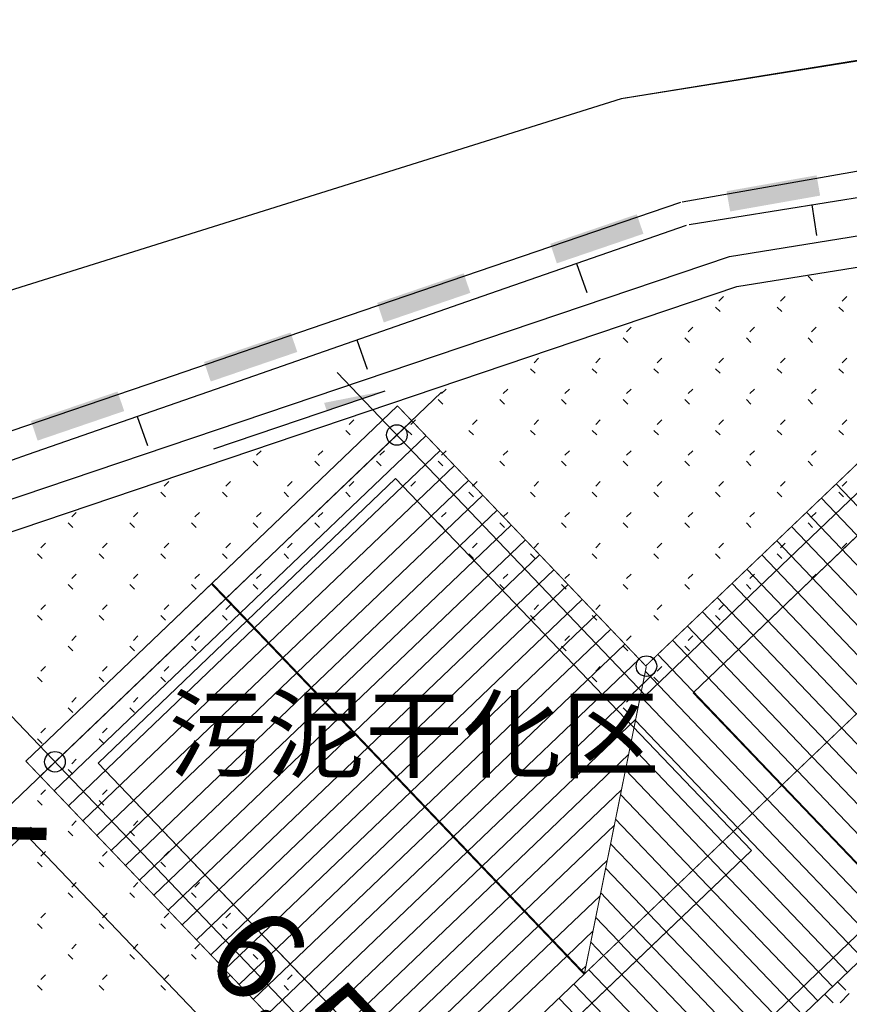
# Model space of a CAD drawing. Extents: x 659964 to 916704, y -118236 to 177706.
# Drawn here: x 764074 to 768105, y -78689 to -73907 of the extents above; entities that cross this region are included whole.
import ezdxf

# ---------------------------------------------------------------- set-up
doc = ezdxf.new("R2010")
doc.units = 0
doc.header["$LTSCALE"] = 1000
for name, pattern in [('ACAD_ISO02W100', [15, 12, -3]), ('ACAD_ISO10W100', [18, 12, -3, 0, -3]), ('DASH', [0.35, 0.25, -0.1])]:
    doc.linetypes.add(name, pattern=pattern)
for name, color, linetype in [('DIM_COOR', 3, 'Continuous'), ('DIM_SYMB', 3, 'Continuous'), ('PUB_DIM', 3, 'Continuous'), ('PUB_TEXT', 7, 'Continuous'), ('用地红线', 1, 'DASH')]:
    doc.layers.add(name, color=color, linetype=linetype)
doc.styles.add('_TCH_DIM_T3', font='SIMPLEX', dxfattribs={"width": 0.705882, "bigfont": 'GBCBIG'})
doc.styles.get("Standard").update_dxf_attribs({"font": 'gbenor.shx', "bigfont": 'gbcbig.shx'})

# ---------------------------------------------------------------- blocks, each defined once
blk = doc.blocks.new('_ArchTick')
at = {"color": 0, "linetype": 'ByBlock', "const_width": 0.4}
blk.add_lwpolyline([(-0.5, -0.5), (0.5, 0.5)], dxfattribs=at)
blk = doc.blocks.new('feafewfawe')
at = {"layer": 'DIM_SYMB', "linetype": 'Continuous'}
blk.add_hatch(color=251, dxfattribs=at).paths.add_polyline_path([(36617619.9218, 3125638.2722), (36617619.3535, 3125638.0797), (36617619.3278, 3125638.1555)])
at = {"color": 251, "linetype": 'Continuous'}
for p, q in [((36617623.268, 3125639.5775, -56.068), (36617653.4846, 3125644.4326, -56.068)), ((36617623.3403, 3125639.2853, -56.068), (36617653.8247, 3125644.1834, -56.068)), ((36617608.2445, 3125634.5054, -56.068), (36617623.268, 3125639.5775, -56.068)), ((36617624.0305, 3125639.386), (36617624.0754, 3125639.3411)), ((36617608.6956, 3125634.3411, -56.068), (36617623.3403, 3125639.2853, -56.068)), ((36617623.2101, 3125639.1888), (36617623.1652, 3125639.1439)), ((36617623.8091, 3125639.1888), (36617623.7642, 3125639.1439)), ((36617624.4082, 3125639.1888), (36617624.3632, 3125639.1439)), ((36617623.132, 3125639.0865), (36617623.1769, 3125639.0416)), ((36617623.731, 3125639.0865), (36617623.7759, 3125639.0416)), ((36617624.33, 3125639.0865), (36617624.375, 3125639.0416)), ((36617622.3115, 3125638.8893), (36617622.2666, 3125638.8443)), ((36617622.9106, 3125638.8893), (36617622.8656, 3125638.8443)), ((36617623.5096, 3125638.8893), (36617623.4647, 3125638.8443)), ((36617624.1087, 3125638.8893), (36617624.0637, 3125638.8443)), ((36617622.2334, 3125638.787), (36617622.2783, 3125638.742)), ((36617622.8324, 3125638.787), (36617622.8774, 3125638.742)), ((36617623.4315, 3125638.787), (36617623.4764, 3125638.742)), ((36617624.0305, 3125638.787), (36617624.0754, 3125638.742)), ((36617621.413, 3125638.5898), (36617621.368, 3125638.5448)), ((36617622.012, 3125638.5898), (36617621.9671, 3125638.5448)), ((36617622.6111, 3125638.5898), (36617622.5661, 3125638.5448)), ((36617623.2101, 3125638.5898), (36617623.1652, 3125638.5448)), ((36617623.8091, 3125638.5898), (36617623.7642, 3125638.5448)), ((36617624.4082, 3125638.5898), (36617624.3632, 3125638.5448)), ((36617621.3348, 3125638.4874), (36617621.3798, 3125638.4425)), ((36617621.9339, 3125638.4874), (36617621.9788, 3125638.4425)), ((36617622.5329, 3125638.4874), (36617622.5778, 3125638.4425)), ((36617623.132, 3125638.4874), (36617623.1769, 3125638.4425)), ((36617623.731, 3125638.4874), (36617623.7759, 3125638.4425)), ((36617624.33, 3125638.4874), (36617624.375, 3125638.4425)), ((36617620.5144, 3125638.2902), (36617620.4695, 3125638.2453)), ((36617621.1135, 3125638.2902), (36617621.0685, 3125638.2453)), ((36617621.7125, 3125638.2902), (36617621.6676, 3125638.2453)), ((36617622.3115, 3125638.2902), (36617622.2666, 3125638.2453)), ((36617622.9106, 3125638.2902), (36617622.8656, 3125638.2453)), ((36617623.5096, 3125638.2902), (36617623.4647, 3125638.2453)), ((36617624.1087, 3125638.2902), (36617624.0637, 3125638.2453)), ((36617620.4363, 3125638.1879), (36617620.4812, 3125638.143)), ((36617621.0353, 3125638.1879), (36617621.0802, 3125638.143)), ((36617621.6344, 3125638.1879), (36617621.6793, 3125638.143)), ((36617622.2334, 3125638.1879), (36617622.2783, 3125638.143)), ((36617622.8324, 3125638.1879), (36617622.8774, 3125638.143)), ((36617623.4315, 3125638.1879), (36617623.4764, 3125638.143)), ((36617624.0305, 3125638.1879), (36617624.0754, 3125638.143)), ((36617619.6159, 3125637.9907), (36617619.5709, 3125637.9458)), ((36617620.2149, 3125637.9907), (36617620.17, 3125637.9458)), ((36617620.8139, 3125637.9907), (36617620.769, 3125637.9458)), ((36617621.413, 3125637.9907), (36617621.368, 3125637.9458)), ((36617622.012, 3125637.9907), (36617621.9671, 3125637.9458)), ((36617622.6111, 3125637.9907), (36617622.5661, 3125637.9458)), ((36617623.2101, 3125637.9907), (36617623.1652, 3125637.9458)), ((36617623.8091, 3125637.9907), (36617623.7642, 3125637.9458)), ((36617624.4082, 3125637.9907), (36617624.3632, 3125637.9458)), ((36617619.5377, 3125637.8884), (36617619.5826, 3125637.8435)), ((36617620.1368, 3125637.8884), (36617620.1817, 3125637.8435)), ((36617620.7358, 3125637.8884), (36617620.7807, 3125637.8435)), ((36617621.3348, 3125637.8884), (36617621.3798, 3125637.8435)), ((36617621.9339, 3125637.8884), (36617621.9788, 3125637.8435)), ((36617622.5329, 3125637.8884), (36617622.5778, 3125637.8435)), ((36617623.132, 3125637.8884), (36617623.1769, 3125637.8435)), ((36617623.731, 3125637.8884), (36617623.7759, 3125637.8435)), ((36617624.33, 3125637.8884), (36617624.375, 3125637.8435)), ((36617618.7173, 3125637.6912), (36617618.6724, 3125637.6463)), ((36617619.3163, 3125637.6912), (36617619.2714, 3125637.6463)), ((36617619.9154, 3125637.6912), (36617619.8704, 3125637.6463)), ((36617620.5144, 3125637.6912), (36617620.4695, 3125637.6463)), ((36617621.1135, 3125637.6912), (36617621.0685, 3125637.6463)), ((36617621.7125, 3125637.6912), (36617621.6676, 3125637.6463)), ((36617622.3115, 3125637.6912), (36617622.2666, 3125637.6463)), ((36617622.9106, 3125637.6912), (36617622.8656, 3125637.6463)), ((36617623.5096, 3125637.6912), (36617623.4647, 3125637.6463)), ((36617624.1087, 3125637.6912), (36617624.0637, 3125637.6463)), ((36617618.6392, 3125637.5889), (36617618.6841, 3125637.544)), ((36617619.2382, 3125637.5889), (36617619.2831, 3125637.544)), ((36617619.8372, 3125637.5889), (36617619.8822, 3125637.544)), ((36617620.4363, 3125637.5889), (36617620.4812, 3125637.544)), ((36617621.0353, 3125637.5889), (36617621.0802, 3125637.544)), ((36617621.6344, 3125637.5889), (36617621.6793, 3125637.544)), ((36617622.2334, 3125637.5889), (36617622.2783, 3125637.544)), ((36617622.8324, 3125637.5889), (36617622.8774, 3125637.544)), ((36617623.4315, 3125637.5889), (36617623.4764, 3125637.544)), ((36617624.0305, 3125637.5889), (36617624.0754, 3125637.544)), ((36617617.8187, 3125637.3917), (36617617.7738, 3125637.3467)), ((36617618.4178, 3125637.3917), (36617618.3728, 3125637.3467)), ((36617619.0168, 3125637.3917), (36617618.9719, 3125637.3467)), ((36617619.6159, 3125637.3917), (36617619.5709, 3125637.3467)), ((36617620.2149, 3125637.3917), (36617620.17, 3125637.3467)), ((36617620.8139, 3125637.3917), (36617620.769, 3125637.3467)), ((36617621.413, 3125637.3917), (36617621.368, 3125637.3467)), ((36617629.4, 3125637.3943, -56.068), (36617621.6267, 3125629.9598, -56.068)), ((36617622.012, 3125637.3917), (36617621.9671, 3125637.3467)), ((36617622.6111, 3125637.3917), (36617622.5661, 3125637.3467)), ((36617623.2101, 3125637.3917), (36617623.1652, 3125637.3467)), ((36617623.8091, 3125637.3917), (36617623.7642, 3125637.3467)), ((36617624.4082, 3125637.3917), (36617624.3632, 3125637.3467)), ((36617617.7406, 3125637.2894), (36617617.7855, 3125637.2444)), ((36617618.3396, 3125637.2894), (36617618.3846, 3125637.2444)), ((36617618.9387, 3125637.2894), (36617618.9836, 3125637.2444)), ((36617619.5377, 3125637.2894), (36617619.5826, 3125637.2444)), ((36617620.7358, 3125637.2894), (36617620.7807, 3125637.2444)), ((36617621.3348, 3125637.2894), (36617621.3798, 3125637.2444)), ((36617621.9339, 3125637.2894), (36617621.9788, 3125637.2444)), ((36617622.5329, 3125637.2894), (36617622.5778, 3125637.2444)), ((36617623.132, 3125637.2894), (36617623.1769, 3125637.2444)), ((36617623.731, 3125637.2894), (36617623.7759, 3125637.2444)), ((36617624.33, 3125637.2894), (36617624.375, 3125637.2444)), ((36617616.9202, 3125637.0922), (36617616.8752, 3125637.0472)), ((36617617.5192, 3125637.0922), (36617617.4743, 3125637.0472)), ((36617618.1183, 3125637.0922), (36617618.0733, 3125637.0472)), ((36617618.7173, 3125637.0922), (36617618.6724, 3125637.0472)), ((36617619.3163, 3125637.0922), (36617619.2714, 3125637.0472)), ((36617620.5144, 3125637.0922), (36617620.4695, 3125637.0472)), ((36617621.1135, 3125637.0922), (36617621.0685, 3125637.0472)), ((36617621.7125, 3125637.0922), (36617621.6676, 3125637.0472)), ((36617622.3115, 3125637.0922), (36617622.2666, 3125637.0472)), ((36617622.9106, 3125637.0922), (36617622.8656, 3125637.0472)), ((36617623.5096, 3125637.0922), (36617623.4647, 3125637.0472)), ((36617624.1087, 3125637.0922), (36617624.0637, 3125637.0472)), ((36617616.842, 3125636.9898), (36617616.887, 3125636.9449)), ((36617617.4411, 3125636.9898), (36617617.486, 3125636.9449)), ((36617618.0401, 3125636.9898), (36617618.085, 3125636.9449)), ((36617618.6392, 3125636.9898), (36617618.6841, 3125636.9449)), ((36617619.2382, 3125636.9898), (36617619.2831, 3125636.9449)), ((36617620.44, 3125636.9862), (36617620.4812, 3125636.9449)), ((36617621.0353, 3125636.9898), (36617621.0802, 3125636.9449)), ((36617621.6344, 3125636.9898), (36617621.6793, 3125636.9449)), ((36617622.2334, 3125636.9898), (36617622.2783, 3125636.9449)), ((36617622.8324, 3125636.9898), (36617622.8774, 3125636.9449)), ((36617623.4315, 3125636.9898), (36617623.4764, 3125636.9449)), ((36617624.0305, 3125636.9898), (36617624.0754, 3125636.9449)), ((36617616.6207, 3125636.7926), (36617616.5757, 3125636.7477)), ((36617617.2197, 3125636.7926), (36617617.1748, 3125636.7477)), ((36617617.8187, 3125636.7926), (36617617.7738, 3125636.7477)), ((36617618.4178, 3125636.7926), (36617618.3728, 3125636.7477)), ((36617619.0168, 3125636.7926), (36617618.9719, 3125636.7477)), ((36617620.8139, 3125636.7926), (36617620.769, 3125636.7477)), ((36617621.413, 3125636.7926), (36617621.368, 3125636.7477)), ((36617622.012, 3125636.7926), (36617621.9671, 3125636.7477)), ((36617622.6111, 3125636.7926), (36617622.5661, 3125636.7477)), ((36617623.2101, 3125636.7926), (36617623.1652, 3125636.7477)), ((36617623.8091, 3125636.7926), (36617623.7642, 3125636.7477)), ((36617624.4082, 3125636.7926), (36617624.3632, 3125636.7477)), ((36617616.5425, 3125636.6903), (36617616.5874, 3125636.6454)), ((36617617.1416, 3125636.6903), (36617617.1865, 3125636.6454)), ((36617617.7406, 3125636.6903), (36617617.7855, 3125636.6454)), ((36617618.3396, 3125636.6903), (36617618.3846, 3125636.6454)), ((36617618.9387, 3125636.6903), (36617618.9836, 3125636.6454)), ((36617620.7358, 3125636.6903), (36617620.7807, 3125636.6454)), ((36617621.3348, 3125636.6903), (36617621.3798, 3125636.6454)), ((36617621.9339, 3125636.6903), (36617621.9788, 3125636.6454)), ((36617622.5329, 3125636.6903), (36617622.5778, 3125636.6454)), ((36617623.132, 3125636.6903), (36617623.1769, 3125636.6454)), ((36617623.731, 3125636.6903), (36617623.7759, 3125636.6454)), ((36617616.9202, 3125636.4931), (36617616.8752, 3125636.4482)), ((36617617.5192, 3125636.4931), (36617617.4743, 3125636.4482)), ((36617618.1183, 3125636.4931), (36617618.0733, 3125636.4482)), ((36617618.7173, 3125636.4931), (36617618.6724, 3125636.4482)), ((36617621.1135, 3125636.4931), (36617621.0685, 3125636.4482)), ((36617621.7125, 3125636.4931), (36617621.6676, 3125636.4482)), ((36617622.3115, 3125636.4931), (36617622.2666, 3125636.4482)), ((36617622.9106, 3125636.4931), (36617622.8656, 3125636.4482)), ((36617623.5096, 3125636.4931), (36617623.4647, 3125636.4482)), ((36617624.1087, 3125636.4931), (36617624.0637, 3125636.4482)), ((36617616.842, 3125636.3908), (36617616.887, 3125636.3459)), ((36617617.4411, 3125636.3908), (36617617.486, 3125636.3459)), ((36617618.0401, 3125636.3908), (36617618.085, 3125636.3459)), ((36617618.6392, 3125636.3908), (36617618.6841, 3125636.3459)), ((36617621.0353, 3125636.3908), (36617621.0802, 3125636.3459)), ((36617621.6344, 3125636.3908), (36617621.6793, 3125636.3459)), ((36617622.2334, 3125636.3908), (36617622.2783, 3125636.3459)), ((36617622.8324, 3125636.3908), (36617622.8774, 3125636.3459)), ((36617623.4315, 3125636.3908), (36617623.4764, 3125636.3459)), ((36617616.6207, 3125636.1936), (36617616.5757, 3125636.1487)), ((36617617.2197, 3125636.1936), (36617617.1748, 3125636.1487)), ((36617617.8187, 3125636.1936), (36617617.7738, 3125636.1487)), ((36617618.4178, 3125636.1936), (36617618.3728, 3125636.1487)), ((36617621.413, 3125636.1936), (36617621.368, 3125636.1487)), ((36617622.012, 3125636.1936), (36617621.9671, 3125636.1487)), ((36617622.6111, 3125636.1936), (36617622.5661, 3125636.1487)), ((36617623.2101, 3125636.1936), (36617623.1652, 3125636.1487)), ((36617616.5425, 3125636.0913), (36617616.5874, 3125636.0464)), ((36617617.1416, 3125636.0913), (36617617.1865, 3125636.0464)), ((36617617.7406, 3125636.0913), (36617617.7855, 3125636.0464)), ((36617618.3396, 3125636.0913), (36617618.3846, 3125636.0464)), ((36617621.3348, 3125636.0913), (36617621.3798, 3125636.0464)), ((36617621.9339, 3125636.0913), (36617621.9788, 3125636.0464)), ((36617622.5329, 3125636.0913), (36617622.5778, 3125636.0464)), ((36617623.132, 3125636.0913), (36617623.1769, 3125636.0464)), ((36617616.9202, 3125635.8941), (36617616.8752, 3125635.8491)), ((36617617.5192, 3125635.8941), (36617617.4743, 3125635.8491)), ((36617618.1183, 3125635.8941), (36617618.0733, 3125635.8491)), ((36617621.7125, 3125635.8941), (36617621.6676, 3125635.8491)), ((36617622.3115, 3125635.8941), (36617622.2666, 3125635.8491)), ((36617622.9106, 3125635.8941), (36617622.8656, 3125635.8491)), ((36617616.842, 3125635.7918), (36617616.887, 3125635.7468)), ((36617617.4411, 3125635.7918), (36617617.486, 3125635.7468)), ((36617618.0401, 3125635.7918), (36617618.085, 3125635.7468)), ((36617621.6344, 3125635.7918), (36617621.6793, 3125635.7468)), ((36617622.2334, 3125635.7918), (36617622.2783, 3125635.7468)), ((36617622.8324, 3125635.7918), (36617622.8774, 3125635.7468)), ((36617616.6207, 3125635.5946), (36617616.5757, 3125635.5496)), ((36617617.2197, 3125635.5946), (36617617.1748, 3125635.5496)), ((36617617.8187, 3125635.5946), (36617617.7738, 3125635.5496)), ((36617622.012, 3125635.5946), (36617621.9671, 3125635.5496)), ((36617622.6111, 3125635.5946), (36617622.5661, 3125635.5496)), ((36617616.5425, 3125635.4922), (36617616.5874, 3125635.4473)), ((36617617.1416, 3125635.4922), (36617617.1865, 3125635.4473)), ((36617617.7406, 3125635.4922), (36617617.7855, 3125635.4473)), ((36617621.9339, 3125635.4922), (36617621.9788, 3125635.4473)), ((36617622.5329, 3125635.4922), (36617622.5778, 3125635.4473)), ((36617616.9202, 3125635.295), (36617616.8752, 3125635.2501)), ((36617617.5192, 3125635.295), (36617617.4743, 3125635.2501)), ((36617622.3115, 3125635.295), (36617622.2666, 3125635.2501)), ((36617616.842, 3125635.1927), (36617616.887, 3125635.1478)), ((36617617.4411, 3125635.1927), (36617617.486, 3125635.1478)), ((36617622.2334, 3125635.1927), (36617622.2783, 3125635.1478)), ((36617616.6207, 3125634.9955), (36617616.5757, 3125634.9506)), ((36617617.2197, 3125634.9955), (36617617.1748, 3125634.9506)), ((36617616.5425, 3125634.8932), (36617616.5874, 3125634.8483)), ((36617617.1416, 3125634.8932), (36617617.1865, 3125634.8483)), ((36617616.9202, 3125634.696), (36617616.8752, 3125634.6511)), ((36617616.842, 3125634.5937), (36617616.887, 3125634.5488)), ((36617616.6207, 3125634.3965), (36617616.5757, 3125634.3515)), ((36617617.2197, 3125634.3965), (36617617.1748, 3125634.3515)), ((36617616.5425, 3125634.2942), (36617616.5874, 3125634.2492)), ((36617617.1416, 3125634.2942), (36617617.1865, 3125634.2492)), ((36617616.9202, 3125634.097), (36617616.8752, 3125634.052)), ((36617617.5192, 3125634.097), (36617617.4743, 3125634.052)), ((36617616.842, 3125633.9946), (36617616.887, 3125633.9497)), ((36617617.4411, 3125633.9946), (36617617.486, 3125633.9497)), ((36617616.6207, 3125633.7974), (36617616.5757, 3125633.7525)), ((36617617.2197, 3125633.7974), (36617617.1748, 3125633.7525)), ((36617617.8187, 3125633.7974), (36617617.7738, 3125633.7525)), ((36617616.5425, 3125633.6951), (36617616.5874, 3125633.6502)), ((36617617.1416, 3125633.6951), (36617617.1865, 3125633.6502)), ((36617617.7406, 3125633.6951), (36617617.7855, 3125633.6502)), ((36617616.9202, 3125633.4979), (36617616.8752, 3125633.453)), ((36617617.5192, 3125633.4979), (36617617.4743, 3125633.453)), ((36617618.1183, 3125633.4979), (36617618.0733, 3125633.453)), ((36617616.842, 3125633.3956), (36617616.887, 3125633.3507)), ((36617617.4411, 3125633.3956), (36617617.486, 3125633.3507)), ((36617618.0401, 3125633.3956), (36617618.085, 3125633.3507)), ((36617616.6207, 3125633.1984), (36617616.5757, 3125633.1535)), ((36617617.2197, 3125633.1984), (36617617.1748, 3125633.1535)), ((36617617.8187, 3125633.1984), (36617617.7738, 3125633.1535)), ((36617618.4178, 3125633.1984), (36617618.3728, 3125633.1535)), ((36617616.5425, 3125633.0961), (36617616.5874, 3125633.0512)), ((36617617.1416, 3125633.0961), (36617617.1865, 3125633.0512)), ((36617617.7406, 3125633.0961), (36617617.7855, 3125633.0512)), ((36617618.3396, 3125633.0961), (36617618.3846, 3125633.0512)), ((36617616.9202, 3125632.8989), (36617616.8752, 3125632.8539)), ((36617617.5192, 3125632.8989), (36617617.4743, 3125632.8539)), ((36617618.1183, 3125632.8989), (36617618.0733, 3125632.8539)), ((36617618.7173, 3125632.8989), (36617618.6724, 3125632.8539)), ((36617616.842, 3125632.7966), (36617616.887, 3125632.7516)), ((36617617.4411, 3125632.7966), (36617617.486, 3125632.7516)), ((36617618.0401, 3125632.7966), (36617618.085, 3125632.7516)), ((36617618.6392, 3125632.7966), (36617618.6841, 3125632.7516)), ((36617616.6207, 3125632.5994), (36617616.5757, 3125632.5544)), ((36617617.2197, 3125632.5994), (36617617.1748, 3125632.5544)), ((36617617.8187, 3125632.5994), (36617617.7738, 3125632.5544)), ((36617618.4178, 3125632.5994), (36617618.3728, 3125632.5544)), ((36617619.0168, 3125632.5994), (36617618.9719, 3125632.5544)), ((36617624.3172, 3125632.533), (36617624.3983, 3125632.4519)), ((36617616.5425, 3125632.497), (36617616.5874, 3125632.4521)), ((36617617.1416, 3125632.497), (36617617.1865, 3125632.4521)), ((36617617.7406, 3125632.497), (36617617.7855, 3125632.4521)), ((36617618.3396, 3125632.497), (36617618.3846, 3125632.4521)), ((36617618.9387, 3125632.497), (36617618.9836, 3125632.4521)), ((36617624.1909, 3125632.4123), (36617624.2748, 3125632.3284)), ((36617624.432, 3125632.4183), (36617624.3422, 3125632.3284))]:
    blk.add_line(p, q, dxfattribs=at)
at = {"color": 251}
for p, q in [((36617622.8065, 3125640.1075), (36617624.5558, 3125640.416)), ((36617622.8747, 3125639.8878), (36617625.2596, 3125640.2698)), ((36617621.1138, 3125639.5311), (36617622.7957, 3125640.105)), ((36617624.0671, 3125640.0788), (36617624.1146, 3125639.7826)), ((36617620.7145, 3125639.1386), (36617622.8491, 3125639.8814)), ((36617619.432, 3125638.9572), (36617621.1138, 3125639.5311)), ((36617621.7818, 3125639.51), (36617621.8804, 3125639.2267)), ((36617618.5799, 3125638.3959), (36617620.7145, 3125639.1386)), ((36617617.7501, 3125638.3833), (36617619.432, 3125638.9572)), ((36617619.6472, 3125638.7673), (36617619.7457, 3125638.484)), ((36617616.0682, 3125637.8094), (36617617.7501, 3125638.3833)), ((36617616.4452, 3125637.6532), (36617618.5799, 3125638.3959)), ((36617617.5126, 3125638.0246), (36617617.6111, 3125637.7412)), ((36617614.3106, 3125636.9105), (36617616.4452, 3125637.6532))]:
    blk.add_line(p, q, dxfattribs=at)
at = {"color": 251, "linetype": 'ACAD_ISO10W100', "ltscale": 0.2, "elevation": -56.068, "flags": 128}
for points in [[(36617622.4516, 3125635.3135), (36617627.7689, 3125640.401)], [(36617630.3455, 3125638.5758), (36617620.406, 3125629.0658)], [(36617622.4516, 3125635.3135), (36617619.4566, 3125638.4492)], [(36617615.8448, 3125633.8406), (36617620.4688, 3125638.2579)], [(36617622.1022, 3125629.0277), (36617615.8836, 3125635.5372)]]:
    blk.add_lwpolyline(points, dxfattribs=at)
at = {"color": 251, "ltscale": 0.2, "elevation": -56.068, "flags": 128}
for points, const_width in [([(36617622.4538, 3125635.6008), (36617627.3414, 3125640.2691)], 0.01), ([(36617628.5522, 3125639.0036), (36617620.0517, 3125630.8847)], 0.01), ([(36617616.4298, 3125634.676), (36617620.0413, 3125638.1261)], 0.01), ([(36617622.4594, 3125635.5949), (36617620.0413, 3125638.1261)], 0.01), ([(36617629.7613, 3125637.74), (36617621.2669, 3125629.6126)], 0.01), ([(36617618.2355, 3125636.401), (36617621.8574, 3125632.6097)], 0.02), ([(36617622.4594, 3125635.5949), (36617621.8574, 3125632.6097)], 0.01), ([(36617621.2669, 3125629.6126), (36617616.4298, 3125634.676)], 0.01)]:
    blk.add_lwpolyline(points, dxfattribs=dict(at, const_width=const_width))
at = {"color": 251, "linetype": 'Continuous', "elevation": -56.068, "flags": 128}
for points in [[(36617618.2355, 3125636.401), (36617620.0413, 3125638.1261)], [(36617618.3737, 3125636.2564), (36617620.1794, 3125637.9815)], [(36617618.5118, 3125636.1118), (36617620.3176, 3125637.8369)], [(36617618.65, 3125635.9672), (36617620.4557, 3125637.6923)], [(36617618.7881, 3125635.8226), (36617620.5939, 3125637.5477)], [(36617618.9263, 3125635.678), (36617620.7321, 3125637.403)], [(36617625.5141, 3125636.1036), (36617624.3053, 3125637.3692)], [(36617619.0644, 3125635.5334), (36617620.8702, 3125637.2584)], [(36617625.3695, 3125635.9655), (36617624.1607, 3125637.2311)], [(36617619.2026, 3125635.3887), (36617621.0084, 3125637.1138)], [(36617625.2249, 3125635.8273), (36617624.0161, 3125637.0929)], [(36617619.3407, 3125635.2441), (36617621.1465, 3125636.9692)], [(36617625.0802, 3125635.6892), (36617623.8714, 3125636.9548)], [(36617619.4789, 3125635.0995), (36617621.2847, 3125636.8246)], [(36617624.9356, 3125635.5511), (36617623.7268, 3125636.8167)], [(36617619.617, 3125634.9549), (36617621.4228, 3125636.68)], [(36617624.791, 3125635.4129), (36617623.5822, 3125636.6785)], [(36617619.7552, 3125634.8103), (36617621.561, 3125636.5353)], [(36617624.6463, 3125635.2748), (36617623.4375, 3125636.5404)], [(36617618.2356, 3125636.4011), (36617616.4298, 3125634.676)], [(36617619.8934, 3125634.6657), (36617621.6991, 3125636.3907)], [(36617624.5017, 3125635.1366), (36617623.2929, 3125636.4022)], [(36617618.3737, 3125636.2565), (36617616.568, 3125634.5314)], [(36617620.0315, 3125634.521), (36617621.8373, 3125636.2461)], [(36617624.3571, 3125634.9985), (36617623.1483, 3125636.2641)], [(36617618.5119, 3125636.1119), (36617616.7061, 3125634.3868)], [(36617620.1697, 3125634.3764), (36617621.9754, 3125636.1015)], [(36617624.2125, 3125634.8604), (36617623.0037, 3125636.126)], [(36617618.65, 3125635.9672), (36617616.8443, 3125634.2422)], [(36617620.3078, 3125634.2318), (36617622.1136, 3125635.9569)], [(36617624.0678, 3125634.7222), (36617622.859, 3125635.9878)], [(36617623.9232, 3125634.5841), (36617622.7144, 3125635.8497)], [(36617618.7882, 3125635.8226), (36617616.9824, 3125634.0975)], [(36617620.446, 3125634.0872), (36617622.2517, 3125635.8123)], [(36617618.9263, 3125635.678), (36617617.1206, 3125633.9529)], [(36617620.5841, 3125633.9426), (36617622.3899, 3125635.6677)], [(36617623.7786, 3125634.4459), (36617622.5698, 3125635.7116)], [(36617619.0645, 3125635.5334), (36617617.2587, 3125633.8083)], [(36617620.7223, 3125633.798), (36617622.528, 3125635.523)], [(36617623.6339, 3125634.3078), (36617622.4499, 3125635.5475)], [(36617619.2026, 3125635.3888), (36617617.3969, 3125633.6637)], [(36617623.4893, 3125634.1697), (36617622.4017, 3125635.3084)], [(36617619.3408, 3125635.2442), (36617617.535, 3125633.5191)], [(36617619.4789, 3125635.0996), (36617617.6732, 3125633.3745)], [(36617620.8604, 3125633.6533), (36617622.356, 3125635.0821)], [(36617623.3447, 3125634.0315), (36617622.3535, 3125635.0693)], [(36617624.3606, 3125634.9948), (36617625.5705, 3125633.7303)], [(36617619.6171, 3125634.9549), (36617617.8113, 3125633.2299)], [(36617619.7553, 3125634.8103), (36617617.9495, 3125633.0852)], [(36617623.2001, 3125633.8934), (36617622.3052, 3125634.8302)], [(36617624.2161, 3125634.8566), (36617625.426, 3125633.592)], [(36617620.9986, 3125633.5087), (36617622.2869, 3125634.7395)], [(36617624.0716, 3125634.7183), (36617625.2815, 3125633.4538)], [(36617619.8934, 3125634.6657), (36617618.0877, 3125632.9406)], [(36617620.0316, 3125634.5211), (36617618.2258, 3125632.796)], [(36617623.0554, 3125633.7553), (36617622.257, 3125634.5912)], [(36617623.9271, 3125634.5801), (36617625.137, 3125633.3155)], [(36617623.7825, 3125634.4418), (36617624.9925, 3125633.1772)], [(36617620.1697, 3125634.3765), (36617618.364, 3125632.6514)], [(36617621.1367, 3125633.3641), (36617622.2179, 3125634.3969)], [(36617622.9108, 3125633.6171), (36617622.2088, 3125634.3521)], [(36617620.3079, 3125634.2319), (36617618.5021, 3125632.5068)], [(36617623.638, 3125634.3035), (36617624.8479, 3125633.039)], [(36617623.4935, 3125634.1653), (36617624.7034, 3125632.9007)], [(36617620.446, 3125634.0873), (36617618.6403, 3125632.3622)], [(36617621.2749, 3125633.2195), (36617622.1488, 3125634.0543)], [(36617622.7662, 3125633.479), (36617622.1606, 3125634.113)], [(36617620.5842, 3125633.9426), (36617618.7784, 3125632.2176)], [(36617623.349, 3125634.027), (36617624.5589, 3125632.7624)], [(36617622.6215, 3125633.3408), (36617622.1124, 3125633.8739)], [(36617623.2045, 3125633.8887), (36617624.4144, 3125632.6242)], [(36617620.7223, 3125633.798), (36617618.9166, 3125632.0729)], [(36617623.06, 3125633.7505), (36617624.2699, 3125632.4859)], [(36617620.8605, 3125633.6534), (36617619.0547, 3125631.9283)], [(36617621.413, 3125633.0749), (36617622.0797, 3125633.7117)], [(36617622.4769, 3125633.2027), (36617622.0642, 3125633.6348)], [(36617622.9155, 3125633.6122), (36617624.1254, 3125632.3476)], [(36617620.9986, 3125633.5088), (36617619.1929, 3125631.7837)], [(36617622.771, 3125633.4739), (36617623.9809, 3125632.2094)], [(36617621.1368, 3125633.3642), (36617619.331, 3125631.6391)], [(36617621.5512, 3125632.9303), (36617622.0106, 3125633.3691)], [(36617622.3323, 3125633.0646), (36617622.016, 3125633.3957)], [(36617622.6265, 3125633.3357), (36617623.8364, 3125632.0711)], [(36617621.275, 3125633.2196), (36617619.4692, 3125631.4945)], [(36617622.482, 3125633.1974), (36617623.6919, 3125631.9329)], [(36617621.4131, 3125633.0749), (36617619.6073, 3125631.3499)], [(36617622.1876, 3125632.9264), (36617621.9677, 3125633.1567)], [(36617621.6893, 3125632.7857), (36617621.9415, 3125633.0265)], [(36617622.3375, 3125633.0591), (36617623.5474, 3125631.7946)], [(36617621.5513, 3125632.9303), (36617619.7455, 3125631.2052)], [(36617622.043, 3125632.7883), (36617621.9195, 3125632.9176)], [(36617622.1929, 3125632.9209), (36617623.4029, 3125631.6563)], [(36617621.6894, 3125632.7857), (36617619.8837, 3125631.0606)], [(36617622.0484, 3125632.7826), (36617623.2583, 3125631.5181)], [(36617621.8574, 3125632.6097), (36617620.0517, 3125630.8847)], [(36617621.8275, 3125632.641), (36617621.8724, 3125632.6839)], [(36617621.9039, 3125632.6444), (36617623.1138, 3125631.3798)], [(36617621.7594, 3125632.5061), (36617622.9693, 3125631.2415)], [(36617621.6149, 3125632.3678), (36617622.8248, 3125631.1033)]]:
    blk.add_lwpolyline(points, dxfattribs=at)
at = {"color": 251, "linetype": 'Continuous'}
for centre in [(36617620.0351, 3125637.8436, -56.068), (36617622.4602, 3125635.5985, -56.068), (36617616.7125, 3125634.6695, -56.068)]:
    blk.add_circle(centre, 0.1, dxfattribs=at)
at = {"color": 251}
for points in [[(36617623.2391, 3125640.2112), (36617624.1138, 3125640.3655), (36617623.2739, 3125640.0142), (36617624.1485, 3125640.1685)], [(36617621.5256, 3125639.7001), (36617622.3665, 3125639.987), (36617621.5902, 3125639.5108), (36617622.4311, 3125639.7978)], [(36617619.8437, 3125639.1262), (36617620.6847, 3125639.4131), (36617619.9083, 3125638.9369), (36617620.7492, 3125639.2239)], [(36617618.1618, 3125638.5523), (36617619.0028, 3125638.8393), (36617618.2264, 3125638.363), (36617619.0674, 3125638.65)], [(36617616.4799, 3125637.9784), (36617617.3209, 3125638.2654), (36617616.5445, 3125637.7891), (36617617.3855, 3125638.0761)]]:
    blk.add_solid(points, dxfattribs=at)
at = {"layer": 'DIM_COOR', "color": 251, "linetype": 'Continuous'}
for p, q in [((36617617.1331, 3125634.6564, -56.068), (36617620.0233, 3125637.4217, -56.068)), ((36617620.0233, 3125637.4217, -56.068), (36617623.4799, 3125633.8089, -56.068)), ((36617620.5897, 3125631.0436, -56.068), (36617617.1331, 3125634.6564, -56.068)), ((36617623.4799, 3125633.8089, -56.068), (36617620.5897, 3125631.0436, -56.068))]:
    blk.add_line(p, q, dxfattribs=at)
at = {"layer": 'DIM_COOR', "color": 251, "linetype": 'Continuous', "elevation": -56.068, "flags": 128}
blk.add_lwpolyline([(36617617.1331, 3125634.6564), (36617620.0233, 3125637.4217), (36617623.4799, 3125633.8089), (36617620.5897, 3125631.0436)], close=True, dxfattribs=at)
at = {"layer": 'DIM_SYMB', "color": 251, "linetype": 'Continuous'}
blk.add_line((36617618.2556, 3125637.708), (36617619.9218, 3125638.2722), dxfattribs=at)
at = {"layer": 'PUB_DIM', "color": 251, "linetype": 'Continuous'}
for p, q in [((36617622.9142, 3125635.3408, -56.068), (36617627.326, 3125639.562, -56.068)), ((36617624.6425, 3125633.5344, -56.068), (36617622.9142, 3125635.3408, -56.068)), ((36617616.4828, 3125634.0342), (36617615.8768, 3125633.4544)), ((36617616.4187, 3125633.9729), (36617620.9137, 3125629.2748))]:
    blk.add_line(p, q, dxfattribs=at)
at = {"layer": 'PUB_DIM', "color": 251, "linetype": 'Continuous', "elevation": -56.068, "flags": 128}
blk.add_lwpolyline([(36617624.6425, 3125633.5344), (36617622.9142, 3125635.3408), (36617627.326, 3125639.562), (36617629.0543, 3125637.7556)], close=True, dxfattribs=at)
at = {"layer": '用地红线', "color": 251, "linetype": 'ACAD_ISO10W100', "ltscale": 0.2}
for p, q in [((36617654.0932, 3125646.2126), (36617622.2139, 3125641.1071)), ((36617622.2139, 3125641.1071), (36617606.421, 3125636.1589))]:
    blk.add_line(p, q, dxfattribs=at)
at = {"layer": '用地红线', "color": 251, "linetype": 'ACAD_ISO02W100', "ltscale": 0.2}
for p, q in [((36617643.9307, 3125644.6453, 562.619), (36617622.2139, 3125641.1071, 562.619)), ((36617622.2139, 3125641.1071, 562.619), (36617606.4002, 3125636.1523, 562.619))]:
    blk.add_line(p, q, dxfattribs=at)
at = {"layer": 'PUB_DIM', "color": 251, "linetype": 'Continuous', "xscale": 0.3, "yscale": 0.3, "zscale": 0.3, "rotation": 133.734825923499}
blk.add_blockref('_ArchTick', (36617616.4187, 3125633.9729), dxfattribs=at)
at = {"layer": 'PUB_DIM', "color": 251, "linetype": 'Continuous', "insert": (36617619.2623, 3125632.1942), "char_height": 0.8925, "attachment_point": 5, "rotation": 313.73483, "style": '_TCH_DIM_T3'}
blk.add_mtext('\\A1;6.50', dxfattribs=at)
at = {"layer": 'PUB_TEXT', "color": 251, "linetype": 'Continuous'}
blk.add_text('污泥干化区', height=0.7, dxfattribs=at).set_placement((36617617.8142, 3125634.5884, -56.068))

msp = doc.modelspace()

# ---------------------------------------------------------------- block references
at = {"linetype": 'Continuous', "xscale": 500, "yscale": 500, "zscale": 500}
msp.add_blockref('feafewfawe', (-18308044110.9, -1562894845.9, -455895.9), dxfattribs=at)

doc.saveas('drawing.dxf')
